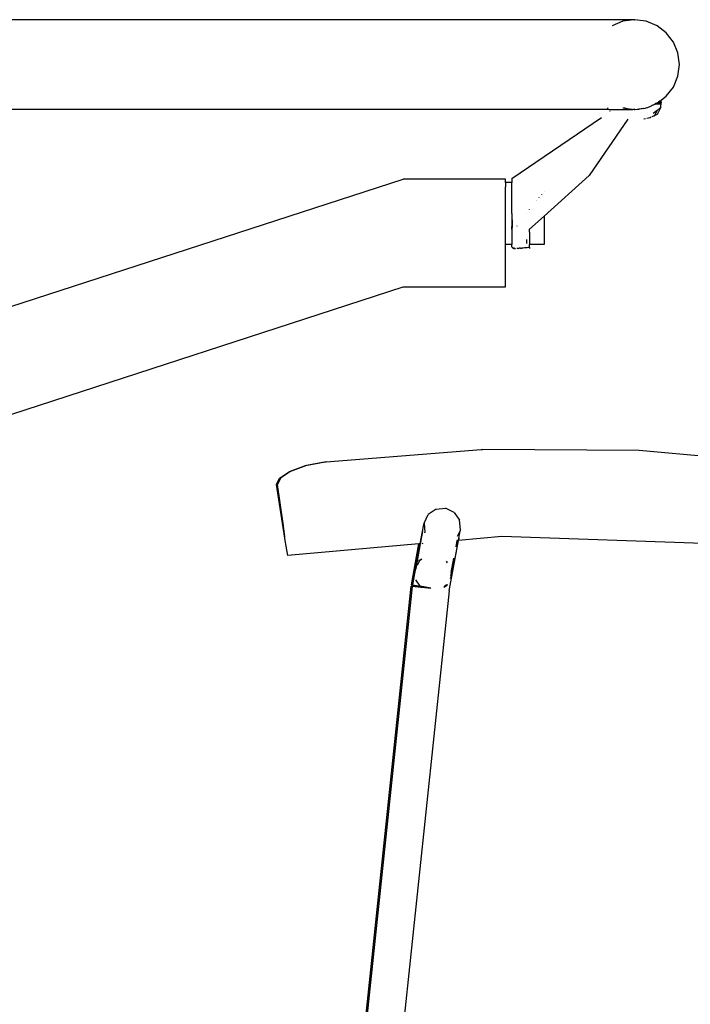
# Model space of a CAD drawing. Units: metres. Extents: x 9.3 to 53.6, y 11.5 to 25.5.
# Drawn here: x 52.3 to 52.6, y 19 to 19.5 of the extents above; entities that cross this region are included whole.
import ezdxf

# ---------------------------------------------------------------- set-up
doc = ezdxf.new("R2010")
doc.units = ezdxf.units.M
doc.layers.add('Edges', color=7, linetype='Continuous')

# ---------------------------------------------------------------- blocks, each defined once
blk = doc.blocks.new('Retractable Seating rs')
at = {"layer": 'Edges'}
for p, q in [((5.78805, 3.65219), (5.33128, 3.65219)), ((5.78805, 3.65219), (5.78251, 3.65143)), ((5.78805, 3.65219), (5.78827, 3.65219)), ((5.79402, 3.65143), (5.78827, 3.65219)), ((5.78251, 3.65143), (5.77715, 3.64921)), ((5.79938, 3.64921), (5.79402, 3.65143)), ((5.80398, 3.64568), (5.79938, 3.64921)), ((5.80751, 3.64108), (5.80398, 3.64568)), ((5.80973, 3.63572), (5.80751, 3.64108)), ((5.81049, 3.62996), (5.80973, 3.63572)), ((5.80973, 3.62421), (5.81049, 3.62996)), ((5.80751, 3.61885), (5.80973, 3.62421)), ((5.80398, 3.61425), (5.80751, 3.61885)), ((5.80085, 3.61184), (5.80398, 3.61425)), ((5.7749, 3.60774), (5.77494, 3.6085)), ((5.77496, 3.60773), (5.77503, 3.6085)), ((5.78251, 3.6085), (5.78341, 3.60838)), ((5.78341, 3.60838), (5.78298, 3.6085)), ((5.78341, 3.60838), (5.78805, 3.60774)), ((5.78407, 3.6082), (5.78341, 3.60838)), ((5.78407, 3.6082), (5.7862, 3.60785)), ((5.78835, 3.60774), (5.79329, 3.6084)), ((5.79254, 3.6082), (5.7905, 3.60785)), ((5.79262, 3.6082), (5.79254, 3.6082)), ((5.79262, 3.6082), (5.79329, 3.6084)), ((5.79329, 3.6084), (5.79345, 3.60842)), ((5.79345, 3.60842), (5.79458, 3.60873)), ((5.79345, 3.60842), (5.79402, 3.6085)), ((5.79402, 3.6085), (5.79458, 3.60873)), ((5.79458, 3.60873), (5.79462, 3.60876)), ((5.7947, 3.60876), (5.79462, 3.60876)), ((5.7947, 3.60876), (5.79542, 3.60908)), ((5.79542, 3.60908), (5.79662, 3.60955)), ((5.79671, 3.60955), (5.79662, 3.60955)), ((5.79688, 3.60968), (5.79671, 3.60955)), ((5.7973, 3.60985), (5.79688, 3.60968)), ((5.79867, 3.61042), (5.7973, 3.60985)), ((5.7973, 3.60985), (5.79791, 3.61022)), ((5.798, 3.61022), (5.79791, 3.61022)), ((5.7983, 3.61042), (5.798, 3.61022)), ((5.79839, 3.61042), (5.7983, 3.61042)), ((5.79853, 3.61054), (5.79839, 3.61042)), ((5.79867, 3.61042), (5.79839, 3.61042)), ((5.7988, 3.61072), (5.79853, 3.61054)), ((5.79862, 3.61054), (5.79853, 3.61054)), ((5.79853, 3.61054), (5.80128, 3.61053)), ((5.79853, 3.61054), (5.80128, 3.61053)), ((5.79853, 3.61054), (5.80128, 3.61053)), ((5.79853, 3.61054), (5.80128, 3.61053)), ((5.79853, 3.61054), (5.80128, 3.61053)), ((5.79853, 3.61054), (5.80128, 3.61053)), ((5.79853, 3.61054), (5.80128, 3.61053)), ((5.79853, 3.61054), (5.80128, 3.61053)), ((5.79853, 3.61054), (5.80128, 3.61053)), ((5.79853, 3.61054), (5.80128, 3.61053)), ((5.79862, 3.61054), (5.79888, 3.61072)), ((5.79867, 3.61042), (5.79938, 3.61072)), ((5.80127, 3.61042), (5.79867, 3.61042)), ((5.80129, 3.61064), (5.79868, 3.61064)), ((5.80129, 3.61064), (5.79868, 3.61064)), ((5.80129, 3.61064), (5.79868, 3.61064)), ((5.80129, 3.61064), (5.79868, 3.61064)), ((5.80129, 3.61064), (5.79868, 3.61064)), ((5.80129, 3.61064), (5.79868, 3.61064)), ((5.80129, 3.61064), (5.79868, 3.61064)), ((5.80129, 3.61064), (5.79868, 3.61064)), ((5.80129, 3.61064), (5.79868, 3.61064)), ((5.80129, 3.61064), (5.79868, 3.61064)), ((5.8013, 3.61075), (5.79913, 3.61075)), ((5.8013, 3.61075), (5.79913, 3.61075)), ((5.8013, 3.61075), (5.79913, 3.61075)), ((5.8013, 3.61075), (5.79913, 3.61075)), ((5.8013, 3.61075), (5.79913, 3.61075)), ((5.8013, 3.61075), (5.79913, 3.61075)), ((5.8013, 3.61075), (5.79913, 3.61075)), ((5.8013, 3.61075), (5.79913, 3.61075)), ((5.8013, 3.61075), (5.79913, 3.61075)), ((5.8013, 3.61075), (5.79913, 3.61075)), ((5.80131, 3.61086), (5.79928, 3.61086)), ((5.80131, 3.61086), (5.79928, 3.61086)), ((5.80131, 3.61086), (5.79928, 3.61086)), ((5.80131, 3.61086), (5.79928, 3.61086)), ((5.80131, 3.61086), (5.79928, 3.61086)), ((5.80131, 3.61086), (5.79928, 3.61086)), ((5.80131, 3.61086), (5.79928, 3.61086)), ((5.80131, 3.61086), (5.79928, 3.61086)), ((5.80131, 3.61086), (5.79928, 3.61086)), ((5.80131, 3.61086), (5.79928, 3.61086)), ((5.79938, 3.61072), (5.80085, 3.61184)), ((5.80132, 3.61097), (5.79942, 3.61097)), ((5.80132, 3.61097), (5.79942, 3.61097)), ((5.80132, 3.61097), (5.79942, 3.61097)), ((5.80132, 3.61097), (5.79942, 3.61097)), ((5.80132, 3.61097), (5.79942, 3.61097)), ((5.80132, 3.61097), (5.79942, 3.61097)), ((5.80132, 3.61097), (5.79942, 3.61097)), ((5.80132, 3.61097), (5.79942, 3.61097)), ((5.80132, 3.61097), (5.79942, 3.61097)), ((5.80132, 3.61097), (5.79942, 3.61097)), ((5.80123, 3.60892), (5.79949, 3.60721)), ((5.80133, 3.61108), (5.79956, 3.61108)), ((5.80133, 3.61108), (5.79956, 3.61108)), ((5.80133, 3.61108), (5.79956, 3.61108)), ((5.80133, 3.61108), (5.79956, 3.61108)), ((5.80133, 3.61108), (5.79956, 3.61108)), ((5.80133, 3.61108), (5.79956, 3.61108)), ((5.80133, 3.61108), (5.79956, 3.61108)), ((5.80133, 3.61108), (5.79956, 3.61108)), ((5.80133, 3.61108), (5.79956, 3.61108)), ((5.80133, 3.61108), (5.79956, 3.61108)), ((5.80123, 3.60892), (5.79962, 3.6055)), ((5.80133, 3.61134), (5.7999, 3.61134)), ((5.80133, 3.61134), (5.7999, 3.61134)), ((5.80133, 3.61134), (5.7999, 3.61134)), ((5.80133, 3.61134), (5.7999, 3.61134)), ((5.80133, 3.61134), (5.7999, 3.61134)), ((5.80133, 3.61134), (5.7999, 3.61134)), ((5.80133, 3.61134), (5.7999, 3.61134)), ((5.80133, 3.61134), (5.7999, 3.61134)), ((5.80133, 3.61134), (5.7999, 3.61134)), ((5.80133, 3.61134), (5.7999, 3.61134)), ((5.80128, 3.6115), (5.8001, 3.6115)), ((5.80128, 3.6115), (5.8001, 3.6115)), ((5.80128, 3.6115), (5.8001, 3.6115)), ((5.80128, 3.6115), (5.8001, 3.6115)), ((5.80128, 3.6115), (5.8001, 3.6115)), ((5.80128, 3.6115), (5.8001, 3.6115)), ((5.80128, 3.6115), (5.8001, 3.6115)), ((5.80128, 3.6115), (5.8001, 3.6115)), ((5.80128, 3.6115), (5.8001, 3.6115)), ((5.80128, 3.6115), (5.8001, 3.6115)), ((5.80041, 3.61173), (5.80037, 3.6117)), ((5.80041, 3.61173), (5.80045, 3.61176)), ((5.80051, 3.61178), (5.80045, 3.61176)), ((5.80054, 3.61183), (5.80051, 3.61178)), ((5.80085, 3.61184), (5.80053, 3.61183)), ((5.80085, 3.61184), (5.80053, 3.61183)), ((5.80085, 3.61184), (5.80053, 3.61183)), ((5.80085, 3.61184), (5.80053, 3.61183)), ((5.80085, 3.61184), (5.80053, 3.61183)), ((5.80085, 3.61184), (5.80053, 3.61183)), ((5.80085, 3.61184), (5.80053, 3.61183)), ((5.80085, 3.61184), (5.80053, 3.61183)), ((5.80085, 3.61184), (5.80053, 3.61183)), ((5.80085, 3.61184), (5.80053, 3.61183)), ((5.80062, 3.61183), (5.80054, 3.61183)), ((5.80085, 3.61184), (5.80062, 3.61183)), ((5.80094, 3.61184), (5.80085, 3.61184)), ((5.80094, 3.61184), (5.80097, 3.6118)), ((5.80097, 3.6118), (5.80101, 3.6118)), ((5.80101, 3.6118), (5.80109, 3.61176)), ((5.80106, 3.61174), (5.80101, 3.6118)), ((5.80109, 3.61176), (5.80106, 3.61174)), ((5.80111, 3.61171), (5.80106, 3.61174)), ((5.80109, 3.61176), (5.80111, 3.61171)), ((5.80111, 3.61171), (5.80116, 3.61172)), ((5.80111, 3.61171), (5.80115, 3.61165)), ((5.80115, 3.61165), (5.80119, 3.6117)), ((5.80115, 3.61165), (5.80119, 3.6116)), ((5.80116, 3.61172), (5.80119, 3.6117)), ((5.80119, 3.6117), (5.80123, 3.61168)), ((5.80123, 3.61168), (5.80119, 3.6116)), ((5.80119, 3.6116), (5.80128, 3.6115)), ((5.80133, 3.61155), (5.80123, 3.61168)), ((5.80123, 3.60892), (5.80141, 3.61108)), ((5.80127, 3.61042), (5.80126, 3.61022)), ((5.80127, 3.61042), (5.80133, 3.61108)), ((5.80133, 3.61155), (5.80128, 3.6115)), ((5.8013, 3.61144), (5.80128, 3.6115)), ((5.80137, 3.6115), (5.8013, 3.61144)), ((5.80131, 3.61139), (5.8013, 3.61144)), ((5.80133, 3.61134), (5.80131, 3.61139)), ((5.80137, 3.6115), (5.80133, 3.61155)), ((5.80141, 3.61139), (5.80133, 3.61134)), ((5.80133, 3.61134), (5.80134, 3.61127)), ((5.80135, 3.61127), (5.80133, 3.61134)), ((5.80133, 3.61134), (5.80133, 3.61127)), ((5.80135, 3.61127), (5.80133, 3.61134)), ((5.80133, 3.61134), (5.80133, 3.61127)), ((5.80135, 3.61127), (5.80133, 3.61134)), ((5.80133, 3.61134), (5.80133, 3.61127)), ((5.80135, 3.61127), (5.80133, 3.61134)), ((5.80133, 3.61134), (5.80133, 3.61127)), ((5.80135, 3.61127), (5.80133, 3.61134)), ((5.80133, 3.61134), (5.80133, 3.61127)), ((5.80135, 3.61127), (5.80133, 3.61134)), ((5.80133, 3.61134), (5.80133, 3.61127)), ((5.80135, 3.61127), (5.80133, 3.61134)), ((5.80133, 3.61134), (5.80133, 3.61127)), ((5.80135, 3.61127), (5.80133, 3.61134)), ((5.80133, 3.61134), (5.80133, 3.61127)), ((5.80135, 3.61127), (5.80133, 3.61134)), ((5.80133, 3.61134), (5.80133, 3.61127)), ((5.80135, 3.61127), (5.80133, 3.61134)), ((5.80133, 3.61134), (5.80133, 3.61127)), ((5.80134, 3.61127), (5.80133, 3.61108)), ((5.80144, 3.61127), (5.80134, 3.61127)), ((5.80137, 3.6115), (5.80141, 3.61139)), ((5.8014, 3.61139), (5.80143, 3.61127)), ((5.8014, 3.61139), (5.80143, 3.61127)), ((5.8014, 3.61139), (5.80143, 3.61127)), ((5.8014, 3.61139), (5.80143, 3.61127)), ((5.8014, 3.61139), (5.80143, 3.61127)), ((5.8014, 3.61139), (5.80143, 3.61127)), ((5.8014, 3.61139), (5.80143, 3.61127)), ((5.8014, 3.61139), (5.80143, 3.61127)), ((5.8014, 3.61139), (5.80143, 3.61127)), ((5.8014, 3.61139), (5.80143, 3.61127)), ((5.80144, 3.61127), (5.80141, 3.61108)), ((5.7749, 3.60774), (5.34347, 3.60774)), ((5.72752, 3.57348), (5.77182, 3.60379)), ((5.77496, 3.60773), (5.7749, 3.60774)), ((5.77557, 3.60774), (5.77496, 3.60773)), ((5.77557, 3.60774), (5.7874, 3.60774)), ((5.77616, 3.60668), (5.77605, 3.60676)), ((5.7862, 3.60785), (5.7874, 3.60774)), ((5.78805, 3.60774), (5.7874, 3.60774)), ((5.78805, 3.60774), (5.78821, 3.60775)), ((5.78835, 3.60774), (5.78821, 3.60775)), ((5.78835, 3.60774), (5.79042, 3.60785)), ((5.7905, 3.60785), (5.79042, 3.60785)), ((5.79292, 3.60305), (5.79368, 3.60329)), ((5.79429, 3.60335), (5.79592, 3.60381)), ((5.79592, 3.60381), (5.79648, 3.60403)), ((5.79697, 3.60431), (5.79772, 3.60452)), ((5.79949, 3.60721), (5.79754, 3.60574)), ((5.79772, 3.60452), (5.79787, 3.60459)), ((5.79787, 3.60459), (5.79807, 3.60466)), ((5.79811, 3.60472), (5.79807, 3.60466)), ((5.79949, 3.60721), (5.79811, 3.60472)), ((5.79811, 3.60472), (5.79957, 3.60546)), ((5.79962, 3.6055), (5.79957, 3.60546)), ((5.78494, 3.60296), (5.7658, 3.57504)), ((5.7434, 3.55485), (5.7658, 3.57504)), ((5.26716, 3.44121), (5.67356, 3.57326)), ((5.72436, 3.57326), (5.67356, 3.57326)), ((5.72435, 3.56804), (5.72436, 3.56946)), ((5.72436, 3.57152), (5.72436, 3.57326)), ((5.72752, 3.57152), (5.72436, 3.57152)), ((5.72436, 3.57152), (5.72436, 3.56946)), ((5.72752, 3.57348), (5.72752, 3.57152)), ((5.72752, 3.56252), (5.72752, 3.57152)), ((5.72436, 3.56702), (5.72435, 3.56804)), ((5.72435, 3.56384), (5.72436, 3.56702)), ((5.74102, 3.56417), (5.74102, 3.56425)), ((5.74218, 3.56574), (5.74221, 3.5657)), ((5.7434, 3.56731), (5.7434, 3.56723)), ((5.72435, 3.54532), (5.72435, 3.56384)), ((5.72752, 3.56252), (5.72761, 3.56252)), ((5.72752, 3.55617), (5.72752, 3.56252)), ((5.73967, 3.56252), (5.73974, 3.56252)), ((5.7398, 3.56261), (5.73977, 3.56264)), ((5.72752, 3.55617), (5.72761, 3.55009)), ((5.72752, 3.55617), (5.72752, 3.54982)), ((5.73467, 3.5561), (5.73467, 3.55601)), ((5.73626, 3.55805), (5.73626, 3.55814)), ((5.7434, 3.55485), (5.73626, 3.54841)), ((5.7434, 3.55485), (5.7434, 3.54083)), ((5.72752, 3.54982), (5.72759, 3.54982)), ((5.72752, 3.5485), (5.72752, 3.54982)), ((5.72759, 3.54982), (5.72752, 3.5485)), ((5.72761, 3.55009), (5.72759, 3.54982)), ((5.72998, 3.55009), (5.73007, 3.55009)), ((5.73007, 3.55019), (5.73007, 3.55009)), ((5.73007, 3.55019), (5.73007, 3.55009)), ((5.73007, 3.55019), (5.73007, 3.55009)), ((5.73007, 3.55019), (5.73007, 3.55009)), ((5.73007, 3.55019), (5.73007, 3.55009)), ((5.73007, 3.55019), (5.73007, 3.55009)), ((5.73007, 3.55019), (5.73007, 3.55009)), ((5.73007, 3.55019), (5.73007, 3.55009)), ((5.73007, 3.55019), (5.73007, 3.55009)), ((5.73007, 3.55019), (5.73007, 3.55009)), ((5.72436, 3.54431), (5.72435, 3.54532)), ((5.72752, 3.5485), (5.72752, 3.54083)), ((5.73626, 3.54792), (5.73626, 3.54841)), ((5.73626, 3.54704), (5.73626, 3.54792)), ((5.73626, 3.54704), (5.73626, 3.54701)), ((5.73626, 3.54701), (5.73628, 3.54083)), ((5.72436, 3.54083), (5.72436, 3.54431)), ((5.72752, 3.54083), (5.72436, 3.54083)), ((5.72436, 3.51984), (5.72436, 3.54083)), ((5.72752, 3.5399), (5.72752, 3.54083)), ((5.72753, 3.53976), (5.72752, 3.5399)), ((5.72756, 3.53962), (5.72753, 3.53976)), ((5.72756, 3.53962), (5.72761, 3.53949)), ((5.73467, 3.54335), (5.73467, 3.54144)), ((5.73626, 3.54004), (5.73628, 3.54024)), ((5.73628, 3.5394), (5.73626, 3.54004)), ((5.7434, 3.54083), (5.73628, 3.54083)), ((5.73628, 3.54024), (5.73628, 3.54083)), ((5.72761, 3.53949), (5.72767, 3.53937)), ((5.72775, 3.53926), (5.72767, 3.53937)), ((5.72775, 3.53926), (5.72785, 3.53916)), ((5.72795, 3.53907), (5.72785, 3.53916)), ((5.72807, 3.539), (5.72795, 3.53907)), ((5.7282, 3.53895), (5.72807, 3.539)), ((5.7282, 3.53895), (5.72833, 3.53891)), ((5.72847, 3.53889), (5.72822, 3.53918)), ((5.72822, 3.53918), (5.7286, 3.53918)), ((5.72847, 3.53889), (5.72833, 3.53891)), ((5.72852, 3.53889), (5.72841, 3.53918)), ((5.72852, 3.53889), (5.72841, 3.53918)), ((5.72852, 3.53889), (5.72841, 3.53918)), ((5.72852, 3.53889), (5.72841, 3.53918)), ((5.72852, 3.53889), (5.72841, 3.53918)), ((5.72852, 3.53889), (5.72841, 3.53918)), ((5.72852, 3.53889), (5.72841, 3.53918)), ((5.72852, 3.53889), (5.72841, 3.53918)), ((5.72852, 3.53889), (5.72841, 3.53918)), ((5.72852, 3.53889), (5.72841, 3.53918)), ((5.72847, 3.53889), (5.7286, 3.53889)), ((5.7286, 3.53918), (5.7286, 3.53889)), ((5.7286, 3.53889), (5.72925, 3.53892)), ((5.73053, 3.53897), (5.72989, 3.53894)), ((5.73053, 3.53897), (5.73117, 3.53901)), ((5.73181, 3.53904), (5.73117, 3.53901)), ((5.73181, 3.53904), (5.73245, 3.53908)), ((5.73309, 3.53913), (5.73245, 3.53908)), ((5.73373, 3.53917), (5.73309, 3.53913)), ((5.73437, 3.53922), (5.73373, 3.53917)), ((5.735, 3.53928), (5.73437, 3.53922)), ((5.73564, 3.53934), (5.735, 3.53928)), ((5.73628, 3.5394), (5.73564, 3.53934)), ((5.73628, 3.5394), (5.73626, 3.53918)), ((5.73626, 3.53918), (5.73626, 3.53889)), ((5.26716, 3.38779), (5.67356, 3.51984)), ((5.67356, 3.51984), (5.72436, 3.51984)), ((5.63554, 3.4333), (5.71233, 3.43934)), ((5.71233, 3.43934), (5.71283, 3.43934)), ((5.71283, 3.43934), (5.71287, 3.43934)), ((5.79046, 3.43889), (5.71287, 3.43934)), ((5.86772, 3.43195), (5.79046, 3.43889)), ((5.62527, 3.43141), (5.63501, 3.4333)), ((5.63554, 3.4333), (5.6258, 3.43141)), ((5.63501, 3.4333), (5.63554, 3.4333)), ((5.61229, 3.42517), (5.61732, 3.4285)), ((5.61783, 3.4285), (5.61279, 3.42517)), ((5.61732, 3.4285), (5.62527, 3.43141)), ((5.6258, 3.43141), (5.61783, 3.4285)), ((5.61084, 3.42205), (5.61229, 3.42517)), ((5.61279, 3.42517), (5.61131, 3.42205)), ((5.6123, 3.4124), (5.61084, 3.42205)), ((5.61412, 3.40272), (5.61131, 3.42205)), ((5.61532, 3.39325), (5.6123, 3.4124)), ((5.68992, 3.40987), (5.68602, 3.40719)), ((5.68992, 3.40987), (5.69464, 3.41024)), ((5.69891, 3.40819), (5.69464, 3.41024)), ((5.69891, 3.40819), (5.70159, 3.40429)), ((5.68398, 3.40292), (5.68602, 3.40719)), ((5.70196, 3.39957), (5.70159, 3.40429)), ((5.61498, 3.39624), (5.61412, 3.40272)), ((5.68202, 3.39265), (5.68324, 3.39883)), ((5.68324, 3.39883), (5.68209, 3.39266)), ((5.68324, 3.39883), (5.68368, 3.40137)), ((5.68368, 3.40137), (5.68398, 3.40292)), ((5.68398, 3.40292), (5.68434, 3.3982)), ((5.70196, 3.39957), (5.7004, 3.39631)), ((5.70165, 3.39802), (5.70196, 3.39957)), ((5.61498, 3.39624), (5.61512, 3.39625)), ((5.68437, 3.39817), (5.68434, 3.3982)), ((5.69637, 3.36939), (5.701, 3.39434)), ((5.70095, 3.39433), (5.69927, 3.38549)), ((5.69986, 3.39117), (5.70043, 3.39429)), ((5.70038, 3.39428), (5.69994, 3.39195)), ((5.70038, 3.39428), (5.70018, 3.39427)), ((5.70043, 3.39429), (5.70038, 3.39428)), ((5.70095, 3.39433), (5.70043, 3.39429)), ((5.70121, 3.39548), (5.70095, 3.39433)), ((5.701, 3.39434), (5.70095, 3.39433)), ((5.72257, 3.39626), (5.701, 3.39434)), ((5.70121, 3.39548), (5.701, 3.39434)), ((5.70121, 3.39548), (5.70165, 3.39802)), ((5.82909, 3.39258), (5.72257, 3.39626)), ((5.61641, 3.38682), (5.61532, 3.39325)), ((5.68146, 3.3926), (5.61641, 3.38682)), ((5.67768, 3.37239), (5.68146, 3.3926)), ((5.68153, 3.39261), (5.67922, 3.37992)), ((5.67959, 3.37992), (5.68202, 3.39265)), ((5.68209, 3.39266), (5.67982, 3.38039)), ((5.68153, 3.39261), (5.68146, 3.3926)), ((5.68202, 3.39265), (5.68153, 3.39261)), ((5.68209, 3.39266), (5.68202, 3.39265)), ((5.68337, 3.39277), (5.68294, 3.39273)), ((5.68164, 3.38419), (5.68057, 3.38196)), ((5.68126, 3.38419), (5.68281, 3.38525)), ((5.68126, 3.38419), (5.68164, 3.38419)), ((5.68281, 3.385), (5.68164, 3.38419)), ((5.69496, 3.38403), (5.69548, 3.38327)), ((5.6972, 3.37657), (5.69881, 3.38538)), ((5.69741, 3.37841), (5.69875, 3.38557)), ((5.69908, 3.38451), (5.69757, 3.37657)), ((5.67937, 3.37799), (5.67922, 3.37992)), ((5.67937, 3.37799), (5.67982, 3.38039)), ((5.67982, 3.38039), (5.67959, 3.37992)), ((5.67833, 3.37239), (5.67937, 3.37799)), ((5.68199, 3.3717), (5.67982, 3.37486)), ((5.69708, 3.37554), (5.69757, 3.37657)), ((5.60824, 2.71457), (5.67757, 3.37167)), ((5.60889, 2.71457), (5.67822, 3.3716)), ((5.69637, 3.36939), (5.62708, 2.71265)), ((5.67822, 3.3716), (5.67757, 3.37167)), ((5.67768, 3.37239), (5.68208, 3.37156)), ((5.67822, 3.3716), (5.67822, 3.37167)), ((5.67822, 3.37167), (5.68241, 3.37123)), ((5.67833, 3.37239), (5.68199, 3.3717)), ((5.68208, 3.37156), (5.68199, 3.3717)), ((5.68728, 3.37072), (5.68199, 3.3717)), ((5.68226, 3.3713), (5.68208, 3.37156)), ((5.68578, 3.37088), (5.68208, 3.37156)), ((5.68241, 3.37123), (5.68226, 3.3713)), ((5.68264, 3.3713), (5.68226, 3.3713)), ((5.68241, 3.37123), (5.68278, 3.37119)), ((5.68264, 3.3713), (5.68278, 3.37119)), ((5.68278, 3.37119), (5.68578, 3.37088)), ((5.68578, 3.37088), (5.68728, 3.37072)), ((5.68728, 3.37072), (5.68733, 3.37071)), ((5.69385, 3.37115), (5.69553, 3.3723)), ((5.69516, 3.3723), (5.69387, 3.37142)), ((5.69516, 3.3723), (5.69553, 3.3723)), ((5.69553, 3.3723), (5.69564, 3.37253))]:
    blk.add_line(p, q, dxfattribs=at)

msp = doc.modelspace()

# ---------------------------------------------------------------- block references
msp.add_blockref('Retractable Seating rs', (46.79078, 15.86984))

doc.saveas('drawing.dxf')
